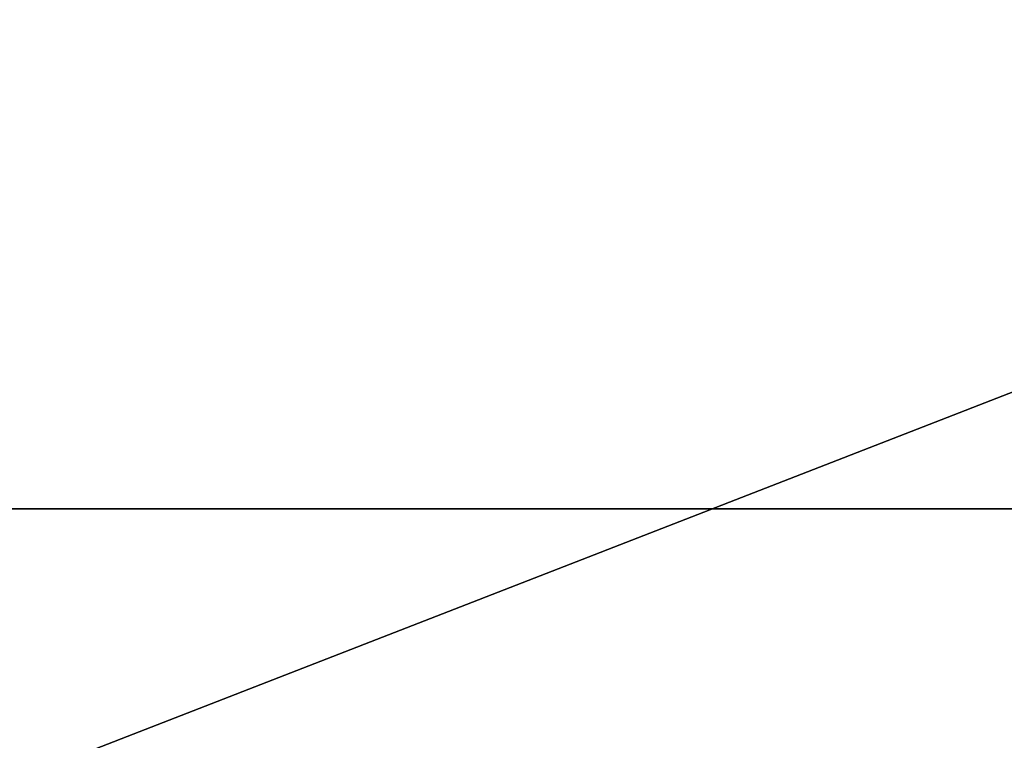
# Model space of a CAD drawing. Extents: x -1223 to 1223, y -472 to 472.
# Drawn here: x -346 to -328, y -415 to -401 of the extents above; entities that cross this region are included whole.
import ezdxf

# ---------------------------------------------------------------- set-up
doc = ezdxf.new("R2010")
doc.units = 0
doc.layers.get('0').update_dxf_attribs({"color": 13, "linetype": 'CONTINUOUS'})

# ---------------------------------------------------------------- blocks, each defined once
blk = doc.blocks.new('CUBIT_1200_DESK_TOP')
at = {"color": 7}
for p, q in [((0, 2095), (0, -300)), ((0, 2095, 25), (0, -300, 25))]:
    blk.add_line(p, q, dxfattribs=at)
mesh = blk.add_polyface(dxfattribs=at)
corners = [(0, 2095), (750, -300), (0, -300), (750, 2095)]
mesh.append_faces([[corners[k] for k in face] for face in [(0, 1, 2), (1, 0, 3)]], dxfattribs={"vtx0": -1, "color": 7})
mesh = blk.add_polyface(dxfattribs=at)
corners = [(750, -300, 25), (0, 2095, 25), (0, -300, 25), (750, 2095, 25)]
mesh.append_faces([[corners[k] for k in face] for face in [(0, 1, 2), (1, 0, 3)]], dxfattribs={"vtx0": -1, "color": 7})
mesh = blk.add_polyface(dxfattribs=at)
corners = [(0, 2095, 25), (0, -300), (0, -300, 25), (0, 2095)]
mesh.append_faces([[corners[k] for k in face] for face in [(0, 1, 2), (1, 0, 3)]], dxfattribs={"vtx0": -1, "color": 7})
blk = doc.blocks.new('AXIS_DESK_1800X750')
at = {"rotation": 180}
blk.add_blockref('CUBIT_1200_DESK_TOP', (795, 1795, 690), dxfattribs=at)
blk = doc.blocks.new('GROUP_8')
mesh = blk.add_polyface()
corners = [(980, 0), (0, 381), (0, 0), (980, 381)]
mesh.append_faces([[corners[k] for k in face] for face in [(0, 1, 2), (1, 0, 3)]], dxfattribs={"vtx0": -1})
mesh = blk.add_polyface()
corners = [(980, 381, -25), (0, 0, -25), (0, 381, -25), (980, 0, -25)]
mesh.append_faces([[corners[k] for k in face] for face in [(0, 1, 2), (1, 0, 3)]], dxfattribs={"vtx0": -1})
blk = doc.blocks.new('AD_WATER_5')
blk.add_blockref('GROUP_8', (1383.563, -1508.416, 1586.01))
blk = doc.blocks.new('GROUP_12')
mesh = blk.add_polyface()
corners = [(0, 0, 69), (900, 0, -232.999), (0, 0, -232.999), (900, 0, 69)]
mesh.append_faces([[corners[k] for k in face] for face in [(0, 1, 2), (1, 0, 3)]], dxfattribs={"vtx0": -1})
mesh = blk.add_polyface()
corners = [(900, -18, 69), (0, -18, -232.999), (900, -18, -232.999), (0, -18, 69)]
mesh.append_faces([[corners[k] for k in face] for face in [(0, 1, 2), (1, 0, 3)]], dxfattribs={"vtx0": -1})
blk = doc.blocks.new('GROUP_3')
blk.add_blockref('AD_WATER_5', (-1383.565, 1508.416, -398.012))
at = {"extrusion": (0, 1, -1.18516e-14), "rotation": 180}
blk.add_blockref('GROUP_12', (-39.999, 1144.998, 275.999), dxfattribs=at)

msp = doc.modelspace()

# ---------------------------------------------------------------- block references
at = {"rotation": 269.9999999999917}
msp.add_blockref('AXIS_DESK_1800X750', (-904.998, 384.5), dxfattribs=at)
at = {"color": 9}
msp.add_blockref('GROUP_3', (-489.999, -471.5), dxfattribs=at)

doc.saveas('drawing.dxf')
